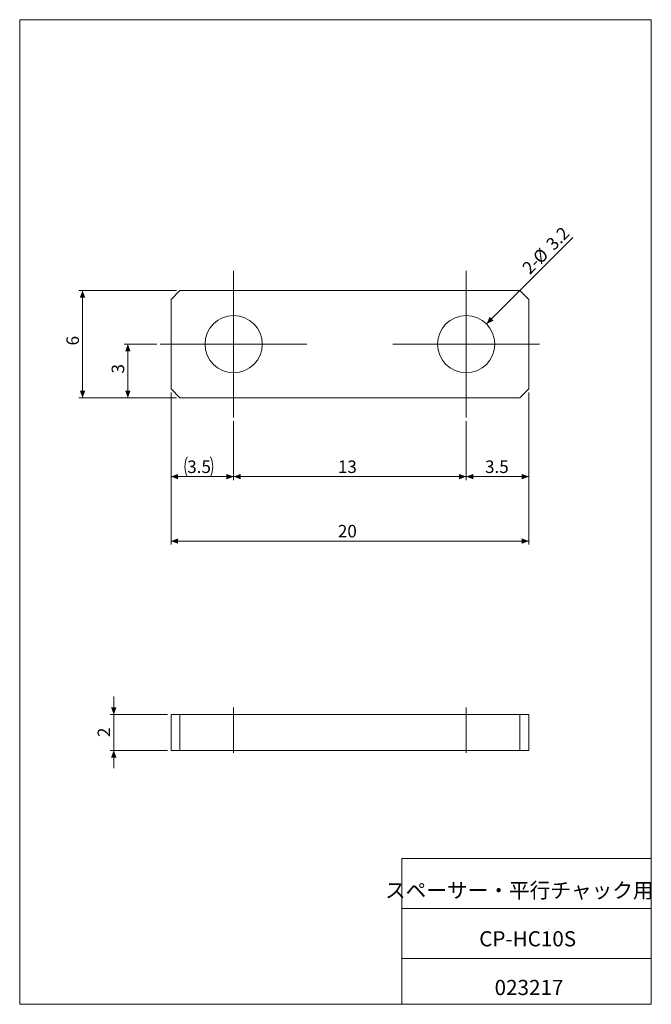
# Model space of a CAD drawing. Units: millimetres. Extents: x 20 to 197, y 10 to 285.
import ezdxf

# ---------------------------------------------------------------- set-up
doc = ezdxf.new("R2010")
doc.units = ezdxf.units.MM
doc.linetypes.add('CENTERX2', pattern=[20.32, 12.7, -2.54, 2.54, -2.54])
doc.styles.add('SLDTEXTSTYLE0', font='TXT', dxfattribs={"width": 0.7, "bigfont": 'bigfont'})
doc.styles.add('SLDTEXTSTYLE1', font='TXT', dxfattribs={"width": 0.75, "bigfont": 'bigfont'})
doc.dimstyles.new('SLDDIMSTYLE0', dxfattribs={"dimtxt": 3.5, "dimasz": 2, "dimexe": 0, "dimexo": 0.0625, "dimgap": 0.875, "dimtad": 3, "dimdec": 1, "dimlfac": 0.2, "dimrnd": 1e-09, "dimzin": 12, "dimdsep": 46, "dimtxsty": 'SLDTEXTSTYLE1', "dimsah": 1, "dimcen": 0.09, "dimadec": 0, "dimazin": 3, "dimtfac": 1, "dimtdec": 1, "dimtofl": 0, "dimtmove": 0, "dimatfit": 3, "dimfxl": 1, "dimfrac": 2, "dimtolj": 1, "dimtzin": 12, "dimarcsym": 0})
doc.dimstyles.new('SLDDIMSTYLE1', dxfattribs={"dimtxt": 3.5, "dimasz": 2, "dimexe": 0, "dimexo": 0.0625, "dimgap": 0.875, "dimtad": 3, "dimdec": 1, "dimlfac": 0.2, "dimrnd": 1e-09, "dimzin": 12, "dimdsep": 46, "dimtxsty": 'SLDTEXTSTYLE1', "dimsah": 1, "dimcen": 0, "dimadec": 0, "dimazin": 3, "dimtfac": 1, "dimtdec": 1, "dimtofl": 0, "dimtmove": 0, "dimatfit": 3, "dimfxl": 1, "dimfrac": 2, "dimtolj": 1, "dimtzin": 12, "dimarcsym": 0})
doc.dimstyles.new('SLDDIMSTYLE2', dxfattribs={"dimtxt": 3.5, "dimasz": 2, "dimexe": 0, "dimexo": 0.0625, "dimgap": 0.875, "dimtad": 3, "dimlfac": 0.2, "dimrnd": 1e-09, "dimzin": 12, "dimdsep": 46, "dimtxsty": 'SLDTEXTSTYLE1', "dimsah": 1, "dimcen": 0.09, "dimadec": 0, "dimazin": 3, "dimtfac": 1, "dimtmove": 0, "dimatfit": 0, "dimfxl": 1, "dimfrac": 2, "dimtolj": 1, "dimtzin": 12, "dimarcsym": 0})

# ---------------------------------------------------------------- blocks, each defined once
blk = doc.blocks.new('_D')
at = {"color": 7, "linetype": 'Continuous', "lineweight": 0}
for p, q in [((62.55, 180.88), (62.55, 138.38)), ((162.55, 180.88), (162.55, 138.38)), ((62.55, 139.38), (162.55, 139.38))]:
    blk.add_line(p, q, dxfattribs=at)
for points in [[(62.55, 139.38), (64.55, 138.63), (64.55, 140.13)], [(162.55, 139.38), (160.55, 140.13), (160.55, 138.63)]]:
    blk.add_solid(points, dxfattribs=at)
at = {"color": 7, "linetype": 'Continuous', "lineweight": 0, "insert": (109.18, 143.89, -4.5), "char_height": 3.5, "attachment_point": 1, "style": 'SLDTEXTSTYLE1'}
blk.add_mtext('20', dxfattribs=at)
blk = doc.blocks.new('_D_1')
at = {"color": 7, "linetype": 'Continuous', "lineweight": 0}
for p, q in [((64.05, 209.38), (36.83, 209.38)), ((37.83, 179.38), (37.83, 209.38)), ((64.05, 179.38), (36.83, 179.38))]:
    blk.add_line(p, q, dxfattribs=at)
for points in [[(37.83, 209.38), (37.08, 207.38), (38.58, 207.38)], [(37.83, 179.38), (38.58, 181.38), (37.08, 181.38)]]:
    blk.add_solid(points, dxfattribs=at)
at = {"color": 7, "linetype": 'Continuous', "lineweight": 0, "insert": (33.32, 194.03, -4.5), "char_height": 3.5, "attachment_point": 1, "rotation": 90, "style": 'SLDTEXTSTYLE1'}
blk.add_mtext('6', dxfattribs=at)
blk = doc.blocks.new('_D_2')
at = {"color": 7, "linetype": 'Continuous', "lineweight": 0}
for p, q in [((58.55, 194.38), (49.49, 194.38)), ((50.49, 179.38), (50.49, 194.38)), ((64.05, 179.38), (49.49, 179.38))]:
    blk.add_line(p, q, dxfattribs=at)
for points in [[(50.49, 194.38), (49.74, 192.38), (51.24, 192.38)], [(50.49, 179.38), (51.24, 181.38), (49.74, 181.38)]]:
    blk.add_solid(points, dxfattribs=at)
at = {"color": 7, "linetype": 'Continuous', "lineweight": 0, "insert": (45.97, 186.17, -4.5), "char_height": 3.5, "attachment_point": 1, "rotation": 90, "style": 'SLDTEXTSTYLE1'}
blk.add_mtext('3', dxfattribs=at)
blk = doc.blocks.new('_D_3')
at = {"color": 7, "linetype": 'Continuous', "lineweight": 0}
for p, q in [((80.05, 172.88), (80.05, 156.38)), ((145.05, 172.88), (145.05, 156.38)), ((80.05, 157.38), (145.05, 157.38))]:
    blk.add_line(p, q, dxfattribs=at)
for points in [[(80.05, 157.38), (82.05, 156.63), (82.05, 158.13)], [(145.05, 157.38), (143.05, 158.13), (143.05, 156.63)]]:
    blk.add_solid(points, dxfattribs=at)
at = {"color": 7, "linetype": 'Continuous', "lineweight": 0, "insert": (109.18, 161.89, -4.5), "char_height": 3.5, "attachment_point": 1, "style": 'SLDTEXTSTYLE1'}
blk.add_mtext('13', dxfattribs=at)
blk = doc.blocks.new('_D_4')
at = {"color": 7, "linetype": 'Continuous', "lineweight": 0}
for p, q in [((62.55, 180.88), (62.55, 156.38)), ((80.05, 172.88), (80.05, 156.38)), ((80.05, 157.38), (62.55, 157.38))]:
    blk.add_line(p, q, dxfattribs=at)
for centre, start, end in [((72.64, 160.15), 153.4349, 206.5651), ((67.99, 160.15), 333.4349, 26.5651)]:
    blk.add_arc(centre, 6.21, start, end, dxfattribs=at)
for points in [[(62.55, 157.38), (64.55, 156.63), (64.55, 158.13)], [(80.05, 157.38), (78.05, 158.13), (78.05, 156.63)]]:
    blk.add_solid(points, dxfattribs=at)
at = {"color": 7, "linetype": 'Continuous', "lineweight": 0, "insert": (67.08, 161.89, -4.5), "char_height": 3.5, "attachment_point": 1, "style": 'SLDTEXTSTYLE1'}
blk.add_mtext('3.5', dxfattribs=at)
blk = doc.blocks.new('_D_5')
at = {"color": 7, "linetype": 'Continuous', "lineweight": 0}
for p, q in [((162.55, 180.88), (162.55, 156.38)), ((145.05, 172.88), (145.05, 156.38)), ((145.05, 157.38), (162.55, 157.38))]:
    blk.add_line(p, q, dxfattribs=at)
for points in [[(145.05, 157.38), (147.05, 156.63), (147.05, 158.13)], [(162.55, 157.38), (160.55, 158.13), (160.55, 156.63)]]:
    blk.add_solid(points, dxfattribs=at)
at = {"color": 7, "linetype": 'Continuous', "lineweight": 0, "insert": (150.3, 161.89, -4.5), "char_height": 3.5, "attachment_point": 1, "style": 'SLDTEXTSTYLE1'}
blk.add_mtext('3.5', dxfattribs=at)
blk = doc.blocks.new('_D_6')
at = {"color": 7, "linetype": 'Continuous', "lineweight": 0}
blk.add_line((150.71, 200.03), (174.82, 224.15), dxfattribs=at)
blk.add_solid([(150.71, 200.03), (152.65, 200.92), (151.59, 201.98)], dxfattribs=at)
at = {"color": 7, "linetype": 'Continuous', "lineweight": 0, "char_height": 3.5, "attachment_point": 1, "rotation": 45, "style": 'SLDTEXTSTYLE1'}
for s, insert in [('3.2', (167.03, 222.8, -4.5)), ('%%c', (163.34, 219.03, -4.5)), ('2-', (160.37, 216.14, -4.5))]:
    blk.add_mtext(s, dxfattribs=dict(at, insert=insert))
blk = doc.blocks.new('SW_CENTERMARKSYMBOL_0')
at = {"color": 0, "linetype": 'Continuous', "lineweight": 0}
for p, q in [((0, 12.5), (0, 20.5)), ((0, 0), (0, 12.5)), ((-12.5, 0), (-20.5, 0)), ((0, 0), (-12.5, 0)), ((0, 0), (0, -12.5)), ((0, 0), (12.5, 0)), ((12.5, 0), (20.5, 0)), ((0, -12.5), (0, -20.5))]:
    blk.add_line(p, q, dxfattribs=at)
blk = doc.blocks.new('SW_CENTERMARKSYMBOL_1')
at = {"color": 0, "linetype": 'Continuous', "lineweight": 0}
for p, q in [((0, 12.5), (0, 20.5)), ((0, 0), (0, 12.5)), ((-12.5, 0), (-20.5, 0)), ((0, 0), (-12.5, 0)), ((0, 0), (0, -12.5)), ((0, 0), (12.5, 0)), ((12.5, 0), (20.5, 0)), ((0, -12.5), (0, -20.5))]:
    blk.add_line(p, q, dxfattribs=at)
blk = doc.blocks.new('_D_7')
at = {"color": 7, "linetype": 'Continuous', "lineweight": 0}
for p, q in [((46.55, 90.93), (46.55, 95.93)), ((61.55, 90.93), (45.55, 90.93)), ((46.55, 90.93), (46.55, 80.93)), ((61.55, 80.93), (45.55, 80.93)), ((46.55, 80.93), (46.55, 75.93))]:
    blk.add_line(p, q, dxfattribs=at)
for points in [[(46.55, 90.93), (47.3, 92.93), (45.8, 92.93)], [(46.55, 80.93), (45.8, 78.93), (47.3, 78.93)]]:
    blk.add_solid(points, dxfattribs=at)
at = {"color": 7, "linetype": 'Continuous', "lineweight": 0, "insert": (42.04, 84.64, 0.5), "char_height": 3.5, "attachment_point": 1, "rotation": 90, "style": 'SLDTEXTSTYLE1'}
blk.add_mtext('2', dxfattribs=at)

msp = doc.modelspace()

# ---------------------------------------------------------------- linework, layer by layer
at = {"color": 7, "linetype": 'Continuous', "lineweight": 0}
for p, q in [((20.26, 285), (196.76, 285)), ((20.26, 285), (20.26, 10)), ((196.76, 285), (196.76, 10)), ((127.01, 50.75), (196.76, 50.75)), ((127.01, 50.75), (127.01, 10)), ((127.01, 36.75), (196.76, 36.75)), ((127.01, 22.75), (196.76, 22.75)), ((20.26, 10), (196.76, 10))]:
    msp.add_line(p, q, dxfattribs=at)
at = {"color": 7, "linetype": 'Continuous', "lineweight": 15}
for p, q in [((65.05, 209.375), (62.55, 206.875)), ((160.05, 209.375), (65.05, 209.375)), ((162.55, 206.875), (160.05, 209.375)), ((62.55, 206.875), (62.55, 181.875)), ((162.55, 181.875), (162.55, 206.875)), ((62.55, 181.875), (65.05, 179.375)), ((160.05, 179.375), (162.55, 181.875)), ((65.05, 179.375), (160.05, 179.375)), ((62.55, 80.93), (62.55, 90.93)), ((62.55, 90.93), (65.05, 90.93)), ((65.05, 90.93), (65.05, 80.93)), ((65.05, 90.93), (160.05, 90.93)), ((160.05, 80.93), (160.05, 90.93)), ((160.05, 90.93), (162.55, 90.93)), ((162.55, 90.93), (162.55, 80.93)), ((65.05, 80.93), (62.55, 80.93)), ((65.05, 80.93), (160.05, 80.93)), ((162.55, 80.93), (160.05, 80.93))]:
    msp.add_line(p, q, dxfattribs=at)
at = {"color": 7, "linetype": 'CENTERX2', "lineweight": 0}
for p, q in [((80.05, 92.93), (80.05, 78.93)), ((145.05, 92.93), (145.05, 78.93))]:
    msp.add_line(p, q, dxfattribs=at)
at = {"color": 7, "linetype": 'Continuous', "lineweight": 15}
for centre in [(80.05, 194.375), (145.05, 194.375)]:
    msp.add_circle(centre, 8, dxfattribs=at)

# ---------------------------------------------------------------- block references
at = {"color": 7, "linetype": 'Continuous', "lineweight": 0}
for name, p in [('SW_CENTERMARKSYMBOL_0', (80.05, 194.375)), ('SW_CENTERMARKSYMBOL_1', (145.05, 194.375))]:
    msp.add_blockref(name, p, dxfattribs=at)

# ---------------------------------------------------------------- texts
at = {"color": 7, "linetype": 'Continuous', "lineweight": 0, "attachment_point": 2, "style": 'SLDTEXTSTYLE0'}
for s, insert, char_height in [('スペーサー・平行チャック用', (159.889, 43.941), 4.23333), ('CP-HC10S', (162.216, 30.417), 4.2333), ('023217', (162.592, 16.823), 4.2333)]:
    msp.add_mtext(s, dxfattribs=dict(at, insert=insert, char_height=char_height))

# ---------------------------------------------------------------- dimensions: what is measured, and where the dimension line sits
at = {"color": 7, "linetype": 'Continuous', "lineweight": 0}
dim = msp.add_diameter_dim_2p(p1=(139.394, 188.719), p2=(150.707, 200.032), text='2-<>', dimstyle='SLDDIMSTYLE1', dxfattribs=at)
dim.commit()
dim.dimension.update_dxf_attribs({"geometry": '_D_6', "text_midpoint": (169.29, 218.615), "dimtype": 163})
for base, p1, p2, dimstyle, picture, middle in [((37.83, 209.375), (65.05, 179.375), (65.05, 209.375), 'SLDDIMSTYLE0', '_D_1', (37.83, 195.319)), ((50.485, 194.375), (65.05, 179.375), (59.55, 194.375), 'SLDDIMSTYLE0', '_D_2', (50.485, 187.464)), ((46.55, 80.93), (62.55, 90.93), (62.55, 80.93), 'SLDDIMSTYLE2', '_D_7', (46.55, 85.93))]:
    dim = msp.add_linear_dim(base=base, p1=p1, p2=p2, angle=90, dimstyle=dimstyle, dxfattribs=at)
    dim.commit()
    dim.dimension.update_dxf_attribs({"geometry": picture, "text_midpoint": middle, "dimtype": 160})
for base, p1, p2, picture, middle in [((162.55, 139.375), (62.55, 181.875), (162.55, 181.875), '_D', (111.769, 139.375)), ((162.55, 157.375), (145.05, 173.875), (162.55, 181.875), '_D_5', (153.529, 157.375)), ((145.05, 157.375), (80.05, 173.875), (145.05, 173.875), '_D_3', (111.769, 157.375))]:
    dim = msp.add_linear_dim(base=base, p1=p1, p2=p2, dimstyle='SLDDIMSTYLE0', dxfattribs=at)
    dim.commit()
    dim.dimension.update_dxf_attribs({"geometry": picture, "text_midpoint": middle, "dimtype": 160})
dim = msp.add_linear_dim(base=(62.55, 157.375), p1=(80.05, 173.875), p2=(62.55, 181.875), text='(<>)', dimstyle='SLDDIMSTYLE0', dxfattribs=at)
dim.commit()
dim.dimension.update_dxf_attribs({"geometry": '_D_4', "text_midpoint": (70.317, 157.375), "dimtype": 160})

doc.saveas('drawing.dxf')
